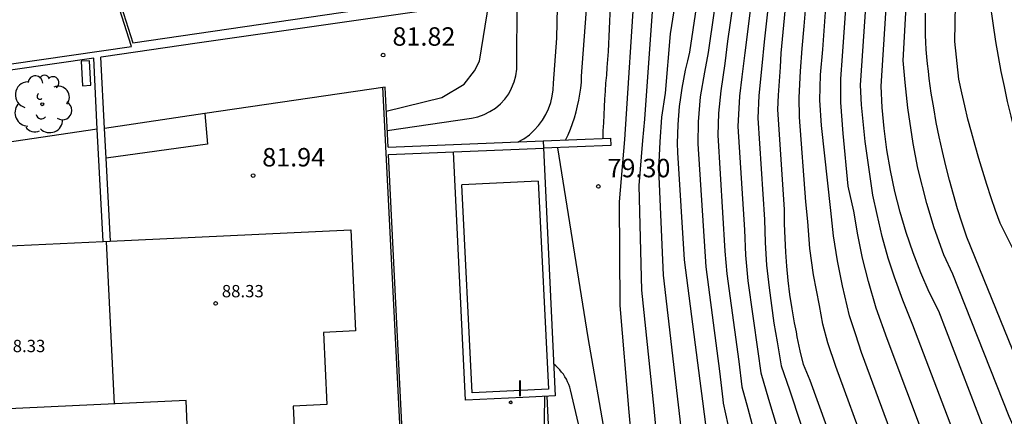
# Model space of a CAD drawing. Units: inches. Extents: x 580904 to 581393, y 4793488 to 4794341.
# Drawn here: x 581209 to 581249, y 4793793 to 4793809 of the extents above; entities that cross this region are included whole.
import ezdxf

# ---------------------------------------------------------------- set-up
doc = ezdxf.new("R2010")
doc.units = ezdxf.units.IN
doc.header["$MEASUREMENT"] = 0
for name, color, linetype in [('020101', 3, 'CABEZA_TALUD'), ('020104', 34, 'Continuous'), ('020204', 9, 'Continuous'), ('020308', 9, 'Continuous'), ('050109', 4, 'Continuous'), ('060106', 9, 'BARANDILLA'), ('060130', 9, 'Continuous'), ('070105', 6, 'Continuous'), ('080107', 9, 'Continuous'), ('080110', 9, 'Continuous'), ('080201', 9, 'Continuous'), ('080303', 9, 'Continuous'), ('100202', 3, 'Continuous'), ('220101', 1, 'Continuous'), ('270204', 9, 'Continuous'), ('270304', 9, 'Continuous')]:
    doc.layers.add(name, color=color, linetype=linetype)
doc.layers.add('020105', color=24, linetype='Continuous', lineweight=30)
doc.layers.add('080111', color=7, linetype='Continuous', lineweight=30)
doc.styles.add('ARIAL', font='arial.ttf', dxfattribs={"height": 1})
doc.styles.add('ROMANS', font='romans__.ttf', dxfattribs={"height": 1})
doc.linetypes.add('BARANDILLA', pattern='A,1,[201,DONOSTI.shx,S=0.1,R=0,X=0,Y=0],1', length=2)
doc.linetypes.add('CABEZA_TALUD', pattern='A,0.1,[204,DONOSTI.shx,S=0.15,R=0,X=0,Y=0],0,0.2', length=0.3)

# ---------------------------------------------------------------- blocks, each defined once
blk = doc.blocks.new('REIND')
blk.add_circle((0, 0), 0.055)
blk = doc.blocks.new('ARBOL')
blk.add_circle((0, 0), 0.0587)
for centre, radius, start, end in [((-0.564, 0.381), 0.532, 92.28, 254.58), ((-0.28, 0.855), 0.3, 359.2878, 173.6078), ((0.097, 0.97), 0.21, 23.1565, 160.4665), ((0.438, 0.881), 0.24, 301.578, 139.328), ((-0.091, 0.321), 0.12, 119.14, 310.56), ((0.656, 0.288), 0.443, 319.8556, 114.7656), ((0.819, -0.249), 0.383, 235.5275, 62.0275), ((-0.556, -0.339), 0.555, 142.64, 266.54), ((-0.039, -0.384), 0.21, 189.64, 323.88), ((0.299, -0.624), 0.532, 224.67, 0.24), ((-0.301, -0.676), 0.45, 213.78, 295.32)]:
    blk.add_arc(centre, radius, start, end)
blk = doc.blocks.new('PUNTO')
blk.add_circle((0, 0), 0.075)
blk = doc.blocks.new('COTAPU')
blk.add_circle((0, 0), 0.075)

msp = doc.modelspace()

# ---------------------------------------------------------------- linework, layer by layer
at = {"layer": '020101'}
msp.add_polyline3d([(581229.99, 4793785.86, 80.61), (581230.1, 4793793.43, 80.53)], dxfattribs=at)
at = {"layer": '020104'}
for points in [[(581251.46, 4793797.51, 70.5), (581250.05, 4793801.24, 70.5), (581249.85, 4793801.83, 70.5), (581249.67, 4793802.42, 70.5), (581249.5, 4793803.02, 70.5), (581249.33, 4793803.62, 70.5), (581249.18, 4793804.22, 70.5), (581249.03, 4793804.82, 70.5), (581248.89, 4793805.42, 70.5), (581248.76, 4793806.03, 70.5), (581248.63, 4793806.64, 70.5), (581248.52, 4793807.25, 70.5), (581248.41, 4793807.86, 70.5), (581247.73, 4793812.54, 70.5)], [(581254.18, 4793777.14, 72), (581253.77, 4793779.8, 72), (581253.42, 4793781.21, 72), (581251.47, 4793786.93, 72), (581248.95, 4793792.62, 72), (581246.66, 4793798.4, 72), (581246.3, 4793799.19, 72), (581245.91, 4793800.29, 72), (581245.61, 4793801.28, 72), (581245.25, 4793802.71, 72), (581245.05, 4793803.72, 72), (581244.84, 4793805.17, 72), (581244.73, 4793806.2, 72), (581244.65, 4793807.09, 72), (581244.84, 4793810.5, 72), (581245.03, 4793812.12, 72)], [(581252.25, 4793793.08, 71), (581250.52, 4793796.6, 71), (581248.59, 4793800.47, 71), (581248.4, 4793800.99, 71), (581248.22, 4793801.51, 71), (581248.05, 4793802.04, 71), (581247.88, 4793802.57, 71), (581247.72, 4793803.1, 71), (581247.57, 4793803.63, 71), (581247.42, 4793804.17, 71), (581247.28, 4793804.7, 71), (581247.15, 4793805.24, 71), (581247.03, 4793805.78, 71), (581246.91, 4793806.33, 71), (581246.75, 4793807.86, 71), (581246.83, 4793812.4, 71)], [(581246.35, 4793789.49, 73.5), (581244, 4793795.77, 73.5), (581243.55, 4793797.02, 73.5), (581243.24, 4793798.1, 73.5), (581243, 4793799.05, 73.5), (581242.81, 4793800, 73.5), (581242.65, 4793800.96, 73.5), (581242.41, 4793801.98, 73.5), (581242.21, 4793804.12, 73.5), (581242.11, 4793805.38, 73.5), (581242.11, 4793806.35, 73.5), (581242.19, 4793807.26, 73.5), (581242.49, 4793811.73, 73.5)], [(581249.83, 4793764.6, 73), (581250.39, 4793770.57, 73), (581250.82, 4793776.79, 73), (581250.86, 4793777.7, 73), (581250.86, 4793778.55, 73), (581250.8, 4793779.39, 73), (581250.68, 4793780.22, 73), (581250.51, 4793781.05, 73), (581250.29, 4793781.86, 73), (581248.63, 4793786.76, 73), (581247.31, 4793790.35, 73), (581245.04, 4793796.33, 73), (581244.63, 4793797.34, 73), (581244.3, 4793798.28, 73), (581244.04, 4793799.05, 73), (581243.8, 4793799.93, 73), (581243.59, 4793800.83, 73), (581243.42, 4793801.61, 73), (581243.1, 4793803.79, 73), (581242.95, 4793805.28, 73), (581242.92, 4793806.09, 73), (581243.31, 4793811.86, 73)], [(581239.4, 4793811.25, 75.5), (581239.28, 4793810.34, 75.5), (581239.18, 4793809.43, 75.5), (581239, 4793807.85, 75.5), (581238.91, 4793806.87, 75.5), (581238.79, 4793805.66, 75.5), (581238.74, 4793804.75, 75.5), (581239.02, 4793800.62, 75.5), (581239.04, 4793799.69, 75.5), (581239.1, 4793798.77, 75.5), (581239.2, 4793797.85, 75.5), (581239.39, 4793796.41, 75.5), (581239.53, 4793795.65, 75.5), (581239.7, 4793794.67, 75.5), (581240.03, 4793793.7, 75.5), (581242.34, 4793786.72, 75.5)], [(581244.43, 4793787.76, 74.5), (581241.91, 4793794.65, 74.5), (581241.59, 4793795.61, 74.5), (581241.39, 4793796.37, 74.5), (581241.25, 4793797.13, 74.5), (581241, 4793798.37, 74.5), (581240.86, 4793799.45, 74.5), (581240.77, 4793800.54, 74.5), (581240.69, 4793801.34, 74.5), (581240.44, 4793804.78, 74.5), (581240.43, 4793805.58, 74.5), (581240.48, 4793806.66, 74.5), (581240.55, 4793807.57, 74.5), (581240.63, 4793808.48, 74.5), (581240.76, 4793810.13, 74.5), (581240.92, 4793811.49, 74.5)], [(581245.39, 4793788.62, 74), (581242.96, 4793795.21, 74), (581242.72, 4793795.93, 74), (581242.47, 4793796.7, 74), (581242.18, 4793797.92, 74), (581241.98, 4793798.94, 74), (581241.82, 4793799.96, 74), (581241.71, 4793800.99, 74), (581241.33, 4793804.45, 74), (581241.27, 4793805.48, 74), (581241.29, 4793806.51, 74), (581241.38, 4793807.53, 74), (581241.6, 4793810.59, 74), (581241.72, 4793811.61, 74)], [(581237.23, 4793810.91, 77), (581236.73, 4793807.42, 77), (581236.58, 4793806.61, 77), (581236.41, 4793805.61, 77), (581236.32, 4793804.6, 77), (581236.31, 4793803.7, 77), (581236.63, 4793798.7, 77), (581237.19, 4793794.46, 77), (581237.33, 4793793.31, 77), (581237.34, 4793793.15, 77), (581237.53, 4793792.29, 77)], [(581237.94, 4793811.02, 76.5), (581237.84, 4793810.12, 76.5), (581237.52, 4793807.87, 76.5), (581237.4, 4793806.97, 76.5), (581237.24, 4793805.85, 76.5), (581237.15, 4793804.95, 76.5), (581237.12, 4793804.05, 76.5), (581237.41, 4793799.34, 76.5), (581237.49, 4793798.42, 76.5), (581237.97, 4793794.85, 76.5), (581238.1, 4793793.82, 76.5), (581238.34, 4793792.94, 76.5), (581240.09, 4793786.38, 76.5)], [(581238.66, 4793811.14, 76), (581238.51, 4793809.78, 76), (581238.22, 4793807.4, 76), (581238.1, 4793806.43, 76), (581238, 4793805.64, 76), (581237.93, 4793804.4, 76), (581238.21, 4793800.21, 76), (581238.24, 4793799.17, 76), (581238.34, 4793798.13, 76), (581238.75, 4793795.25, 76), (581238.87, 4793794.39, 76), (581239.18, 4793793.32, 76), (581241.22, 4793786.55, 76)], [(581234.67, 4793810.52, 78.5), (581234.47, 4793809.27, 78.5), (581234.14, 4793804.7, 78.5), (581234.06, 4793803.83, 78.5), (581233.92, 4793802.01, 78.5), (581234.02, 4793797.75, 78.5), (581234.52, 4793792.94, 78.5), (581234.63, 4793791.77, 78.5), (581235.76, 4793785.47, 78.5), (581235.95, 4793784.51, 78.5), (581236.1, 4793783.55, 78.5), (581236.2, 4793782.58, 78.5), (581236.18, 4793776.96, 78.5), (581236.19, 4793775.99, 78.5), (581236.17, 4793774.52, 78.5), (581236.15, 4793773.56, 78.5), (581236.09, 4793772.35, 78.5), (581236.01, 4793771.15, 78.5), (581235.91, 4793769.95, 78.5), (581235.77, 4793768.75, 78.5), (581235.65, 4793767.79, 78.5), (581235.52, 4793766.83, 78.5), (581235.28, 4793765.11, 78.5)], [(581235.58, 4793810.66, 78), (581235.18, 4793808.17, 78), (581234.99, 4793805.76, 78), (581234.83, 4793804.78, 78), (581234.77, 4793803.78, 78), (581234.71, 4793802.68, 78), (581234.9, 4793798.36, 78), (581235.51, 4793793.09, 78), (581235.66, 4793791.8, 78)], [(581232.46, 4793803.91, 79.5), (581232.47, 4793804.23, 79.5), (581232.49, 4793804.56, 79.5), (581232.51, 4793804.88, 79.5), (581232.52, 4793805.2, 79.5), (581232.54, 4793805.52, 79.5), (581232.56, 4793805.84, 79.5), (581232.58, 4793806.17, 79.5), (581232.61, 4793806.49, 79.5), (581232.63, 4793806.81, 79.5), (581232.65, 4793807.13, 79.5), (581232.68, 4793807.45, 79.5), (581232.8, 4793810.23, 79.5)], [(581233.92, 4793765.16, 79), (581234.19, 4793767.13, 79), (581234.32, 4793767.97, 79), (581234.43, 4793768.8, 79), (581234.58, 4793769.99, 79), (581234.69, 4793771.19, 79), (581234.77, 4793772.38, 79), (581234.82, 4793773.58, 79), (581234.84, 4793774.42, 79), (581234.85, 4793775.4, 79), (581234.83, 4793776.37, 79), (581234.91, 4793783.66, 79), (581234.8, 4793784.63, 79), (581234.62, 4793785.59, 79), (581233.61, 4793791.74, 79), (581233.52, 4793792.79, 79), (581233.15, 4793797.13, 79), (581233.13, 4793801.34, 79), (581233.34, 4793803.88, 79), (581233.76, 4793810.37, 79)], [(581223.69, 4793804.24, 81), (581227.12, 4793804.74, 81), (581227.38, 4793804.8, 81), (581227.63, 4793804.89, 81), (581227.87, 4793805.01, 81), (581228.09, 4793805.15, 81), (581228.29, 4793805.33, 81), (581228.47, 4793805.52, 81), (581228.63, 4793805.74, 81), (581228.75, 4793805.97, 81), (581228.85, 4793806.22, 81), (581228.92, 4793806.47, 81), (581228.96, 4793806.73, 81), (581228.97, 4793809.65, 81)], [(581229.02, 4793803.78, 80.5), (581229.25, 4793803.91, 80.5), (581229.47, 4793804.07, 80.5), (581229.66, 4793804.25, 80.5), (581229.84, 4793804.45, 80.5), (581230, 4793804.66, 80.5), (581230.14, 4793804.89, 80.5), (581230.25, 4793805.13, 80.5), (581230.34, 4793805.38, 80.5), (581230.4, 4793805.64, 80.5), (581230.44, 4793805.9, 80.5), (581230.45, 4793806.17, 80.5), (581230.59, 4793808, 80.5), (581230.63, 4793809.89, 80.5)], [(581223.65, 4793805.03, 81.5), (581225.91, 4793805.58, 81.5), (581226.82, 4793806.12, 81.5), (581227.24, 4793806.67, 81.5), (581227.44, 4793807.06, 81.5), (581227.83, 4793809.49, 81.5)], [(581249.62, 4793794.03, 71.5), (581247.24, 4793799.91, 71.5), (581247.04, 4793800.48, 71.5), (581246.86, 4793801.06, 71.5), (581246.69, 4793801.64, 71.5), (581246.53, 4793802.22, 71.5), (581246.38, 4793802.8, 71.5), (581246.24, 4793803.39, 71.5), (581246.11, 4793803.98, 71.5), (581245.99, 4793804.57, 71.5), (581245.89, 4793805.17, 71.5), (581245.79, 4793805.76, 71.5), (581245.71, 4793806.36, 71.5), (581245.67, 4793806.65, 71.5), (581245.64, 4793806.95, 71.5), (581245.61, 4793807.24, 71.5), (581245.58, 4793807.54, 71.5), (581245.57, 4793807.83, 71.5), (581245.55, 4793808.12, 71.5), (581245.55, 4793808.42, 71.5), (581245.55, 4793808.71, 71.5), (581245.55, 4793809.01, 71.5)], [(581232.57, 4793765.21, 79.5), (581232.87, 4793767.44, 79.5), (581233.09, 4793768.85, 79.5), (581233.25, 4793770.04, 79.5), (581233.37, 4793771.22, 79.5), (581233.45, 4793772.41, 79.5), (581233.49, 4793773.6, 79.5), (581233.51, 4793774.56, 79.5), (581233.62, 4793784.74, 79.5), (581233.51, 4793785.54, 79.5), (581232.58, 4793791.7, 79.5), (581231.85, 4793795.83, 79.5), (581230.63, 4793803.54, 79.5)], [(581230.54, 4793785.89, 80.5), (581230.19, 4793793.44, 80.5)]]:
    msp.add_polyline3d(points, dxfattribs=at)
at = {"layer": '020105'}
for points in [[(581248.27, 4793791.21, 72.5), (581246.09, 4793796.89, 72.5), (581245.71, 4793797.67, 72.5), (581245.37, 4793798.46, 72.5), (581245.05, 4793799.27, 72.5), (581244.77, 4793800.09, 72.5), (581244.53, 4793800.92, 72.5), (581244.31, 4793801.76, 72.5), (581244.13, 4793802.61, 72.5), (581243.98, 4793803.46, 72.5), (581243.87, 4793804.32, 72.5), (581243.79, 4793805.18, 72.5), (581243.75, 4793806.05, 72.5), (581244.13, 4793811.99, 72.5)], [(581236.65, 4793792.18, 77.5), (581236.51, 4793793.23, 77.5), (581236.41, 4793794.06, 77.5), (581235.77, 4793798.98, 77.5), (581235.5, 4793803.35, 77.5), (581235.49, 4793803.73, 77.5), (581235.5, 4793804.1, 77.5), (581235.51, 4793804.48, 77.5), (581235.54, 4793804.85, 77.5), (581235.57, 4793805.22, 77.5), (581235.62, 4793805.59, 77.5), (581235.67, 4793805.97, 77.5), (581235.74, 4793806.33, 77.5), (581235.81, 4793806.7, 77.5), (581235.9, 4793807.07, 77.5), (581235.99, 4793807.43, 77.5), (581236.49, 4793810.8, 77.5)], [(581230.94, 4793803.85, 80), (581231.04, 4793804.07, 80), (581231.14, 4793804.3, 80), (581231.22, 4793804.53, 80), (581231.3, 4793804.76, 80), (581231.37, 4793805, 80), (581231.43, 4793805.24, 80), (581231.48, 4793805.48, 80), (581231.52, 4793805.72, 80), (581231.56, 4793805.96, 80), (581231.58, 4793806.21, 80), (581231.59, 4793806.45, 80), (581231.85, 4793810.08, 80)], [(581243.47, 4793786.9, 75), (581240.87, 4793794.08, 75), (581240.6, 4793794.73, 75), (581240.47, 4793795.29, 75), (581240.35, 4793795.85, 75), (581240.31, 4793796.05, 75), (581240.24, 4793796.42, 75), (581240.14, 4793796.99, 75), (581240.05, 4793797.57, 75), (581239.98, 4793798.14, 75), (581239.93, 4793798.72, 75), (581239.88, 4793799.29, 75), (581239.85, 4793799.87, 75), (581239.83, 4793800.45, 75), (581239.83, 4793801.03, 75), (581239.56, 4793805.1, 75), (581239.59, 4793805.68, 75), (581239.62, 4793806.25, 75), (581239.66, 4793806.82, 75), (581239.7, 4793807.39, 75), (581239.75, 4793807.96, 75), (581239.8, 4793808.52, 75), (581239.86, 4793809.09, 75)], [(581231.46, 4793792.32, 80), (581231.14, 4793793.7, 80), (581231.11, 4793793.81, 80), (581231.07, 4793793.92, 80), (581231.02, 4793794.02, 80), (581230.97, 4793794.13, 80), (581230.91, 4793794.23, 80), (581230.85, 4793794.33, 80), (581230.78, 4793794.42, 80), (581230.7, 4793794.51, 80), (581230.63, 4793794.59, 80), (581230.54, 4793794.67, 80), (581230.45, 4793794.75, 80)]]:
    msp.add_polyline3d(points, dxfattribs=at)
at = {"layer": '050109'}
for points in [[(581229.83, 4793802.18, 80.68), (581226.73, 4793802.03, 80.68)], [(581229.83, 4793802.18, 80.68), (581230.24, 4793793.72, 80.68), (581227.14, 4793793.57, 80.68), (581226.73, 4793802.03, 80.68)]]:
    msp.add_polyline3d(points, dxfattribs=at)
at = {"layer": '060106'}
for points in [[(581212.61, 4793810.2, 84.62), (581213.36, 4793807.81, 84.31)], [(581223.51, 4793806, 81.84), (581224.24, 4793791.52, 81.84)]]:
    msp.add_polyline3d(points, dxfattribs=at)
at = {"layer": '060130'}
for points in [[(581223.61, 4793806.01, 81.94), (581216.29, 4793804.93, 81.94)], [(581211.92, 4793804.29, 81.94), (581203.4, 4793803.04, 81.94)], [(581229.21, 4793793.39, 80.68), (581226.88, 4793793.28, 80.68), (581226.39, 4793803.38, 80.68)]]:
    msp.add_polyline3d(points, dxfattribs=at)
at = {"layer": '070105'}
for points in [[(581193.27, 4793804.77, 83.15), (581197.56, 4793805.39, 83.11), (581205.99, 4793806.6, 81.67), (581213.31, 4793807.66, 81.57), (581211.67, 4793812.82, 81.57), (581210.08, 4793812.32, 81.57), (581209.79, 4793813.27, 81.57)], [(581248.72, 4793812.7, 69.95), (581242.19, 4793811.69, 73.58), (581236.09, 4793810.74, 77.78), (581231.26, 4793809.99, 80.31), (581225.66, 4793809.18, 82), (581221.2, 4793808.54, 82.25), (581215.98, 4793807.79, 82.18), (581212.18, 4793807.24, 82.06), (581212.07, 4793807.22, 82.06)], [(581213.36, 4793807.81, 84.31), (581222.46, 4793809.13, 83.92), (581226.35, 4793809.69, 83.09), (581231.17, 4793810.38, 80.96), (581231.18, 4793810.28, 80.96)], [(581211.78, 4793807.18, 82.06), (581200.21, 4793805.52, 82.1), (581195.44, 4793804.83, 82.38), (581193.74, 4793804.58, 82.55)], [(581211.92, 4793804.29, 81.94), (581211.78, 4793807.18, 82.06)], [(581212.22, 4793804.33, 81.94), (581212.07, 4793807.22, 82.06)], [(581223.73, 4793803.57, 80.68), (581223.61, 4793806.01, 81.84)], [(581212.16, 4793799.73, 81.94), (581211.92, 4793804.29, 81.94)], [(581223.73, 4793803.57, 80.68), (581230.03, 4793803.82, 80.68)], [(581230.03, 4793803.82, 80.68), (581230.52, 4793793.46, 80.68), (581229.21, 4793793.39, 80.68)], [(581230.03, 4793803.82, 80.3), (581232.77, 4793803.93, 79.4), (581232.78, 4793803.63, 79.25), (581230.04, 4793803.52, 79.57)], [(581225.16, 4793776.56, 80.82), (581225.09, 4793776.56, 80.82), (581224.66, 4793785.07, 80.82), (581224.24, 4793793.39, 80.82), (581223.75, 4793803.27, 80.82), (581230.04, 4793803.52, 80.68)], [(581212.46, 4793799.74, 81.94), (581212.29, 4793803.12, 81.94)]]:
    msp.add_polyline3d(points, dxfattribs=at)
at = {"layer": '080107'}
for points in [[(581216.29, 4793804.93, 81.94), (581212.22, 4793804.33, 81.94)], [(581216.29, 4793804.93, 81.94), (581216.4, 4793803.69, 81.94), (581212.29, 4793803.12, 81.94)], [(581212.29, 4793803.12, 81.94), (581212.22, 4793804.33, 81.94)]]:
    msp.add_polyline3d(points, dxfattribs=at)
at = {"layer": '080110'}
msp.add_polyline3d([(581212.29, 4793799.73, 88.42), (581212.61, 4793793.12, 88.42)], dxfattribs=at)
at = {"layer": '080111'}
for points in [[(581212.16, 4793799.73, 81.94), (581222.22, 4793800.2, 81.94), (581222.41, 4793796.09, 81.94), (581221.11, 4793796.03, 81.94), (581221.25, 4793793.1, 81.94), (581219.88, 4793793.03, 81.94), (581219.97, 4793791.05, 81.94), (581218.9, 4793791, 81.94), (581219.17, 4793785.3, 81.94), (581220.24, 4793785.35, 81.94), (581220.33, 4793783.46, 81.94), (581221.84, 4793783.53, 81.94), (581221.97, 4793780.65, 81.94), (581223.13, 4793780.71, 81.94), (581223.32, 4793776.56, 81.94), (581201.01, 4793775.53, 81.94), (581200.83, 4793779.56, 81.94), (581201.99, 4793779.62, 81.94), (581201.88, 4793782.11, 81.94), (581216.03, 4793782.84, 81.94), (581215.94, 4793784.73, 81.94), (581214.04, 4793784.64, 81.94)], [(581199.92, 4793799.16, 81.94), (581212.16, 4793799.73, 81.94)], [(581202.89, 4793790.39, 81.94), (581202.88, 4793790.69, 81.94), (581215.62, 4793791.28, 81.94), (581215.53, 4793793.26, 81.94), (581201.39, 4793792.6, 81.94), (581201.27, 4793795.18, 81.94), (581200.1, 4793795.13, 81.94), (581199.92, 4793799.16, 81.94)]]:
    msp.add_polyline3d(points, dxfattribs=at)
at = {"layer": '220101'}
msp.add_polyline3d([(581211.27, 4793807.06, 82.94), (581211.32, 4793806.06, 82.94), (581211.66, 4793806.08, 82.94), (581211.61, 4793807.08, 82.94), (581211.27, 4793807.06, 82.94)], dxfattribs=at)

# ---------------------------------------------------------------- block references
at = {"layer": '020204'}
for p in [(581223.53, 4793807.31, 81.82), (581218.25, 4793802.41, 81.94), (581232.27, 4793801.97, 79.3)]:
    msp.add_blockref('COTAPU', p, dxfattribs=at)
at = {"layer": '080201'}
msp.add_blockref('PUNTO', (581216.73, 4793797.21, 88.33), dxfattribs=at)
at = {"layer": '100202'}
msp.add_blockref('ARBOL', (581209.69, 4793805.31, 81.81), dxfattribs=at)
at = {"layer": '270204'}
msp.add_blockref('REIND', (581228.71, 4793793.19, 80.68), dxfattribs=at)

# ---------------------------------------------------------------- texts
at = {"layer": '020308', "style": 'ARIAL'}
for s, p in [('81.82', (581223.91, 4793807.69, 81.82)), ('81.94', (581218.62, 4793802.78, 81.94)), ('79.30', (581232.64, 4793802.34, 79.3))]:
    msp.add_text(s, height=0.75, dxfattribs=at).set_placement(p)
at = {"layer": '080303', "style": 'ARIAL'}
for p in [(581216.98, 4793797.46, 88.33), (581208.11, 4793795.23, 88.33)]:
    msp.add_text('88.33', height=0.5, dxfattribs=at).set_placement(p)
at = {"layer": '270304', "style": 'ROMANS'}
msp.add_text('I', height=0.65, dxfattribs=at).set_placement((581228.96, 4793793.44, 80.68))

doc.saveas('drawing.dxf')
